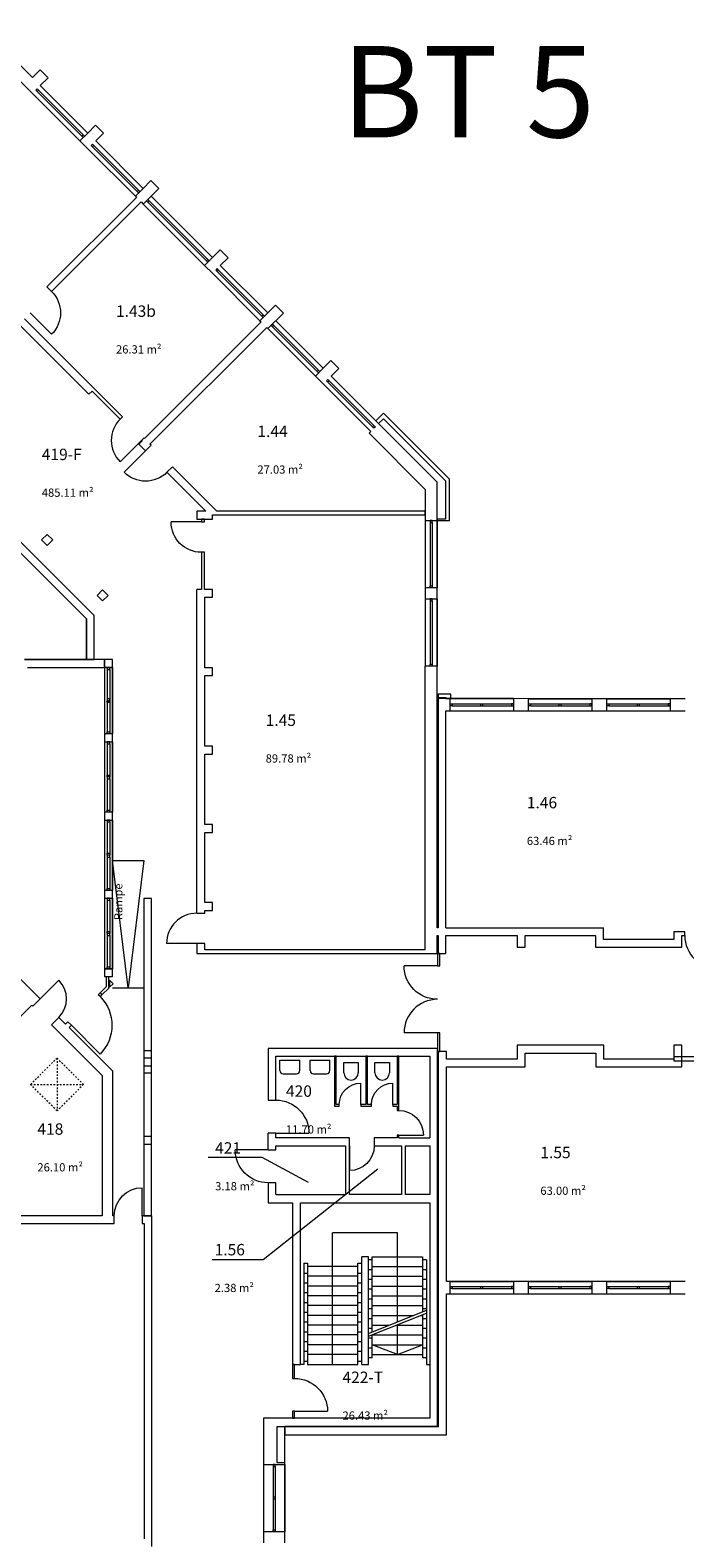
# Model space of a CAD drawing. Units: millimetres. Extents: x -42 to 920661, y -489488 to 496623.
# Drawn here: x 609712 to 629772, y 39056 to 85278 of the extents above; entities that cross this region are included whole.
import ezdxf

# ---------------------------------------------------------------- set-up
doc = ezdxf.new("R2010")
doc.units = ezdxf.units.MM
doc.linetypes.add('47', pattern=[1, 0.5, -0.5])
for name, color, linetype, lineweight in [('A_Raum-Txt-Nummer', 244, 'Continuous', 0), ('A_Raum-Txt-Werte', 244, 'Continuous', 0), ('Gold Grundriss 1.OG', 7, 'Continuous', 0), ('Gold Grundriss 1.OG @ 0.15', 7, 'Continuous', 0), ('Gold Grundriss 1.OG @ 175', 7, 'Continuous', 0)]:
    doc.layers.add(name, color=color, linetype=linetype, lineweight=lineweight)
doc.layers.add('Gold Raumstempel', color=250, linetype='Continuous')
doc.styles.add('ARIAL', font='arial.ttf')
doc.styles.add('Isocpeur', font='isocpeur.ttf')
doc.styles.add('Schedule-Header', font='arial.ttf')

# ---------------------------------------------------------------- blocks, each defined once
blk = doc.blocks.new('RST_DIN_100')
at = {"layer": 'Gold Raumstempel', "color": 0}
for tag, p, height, style in [('RAUM:NUMMER', (0, 0), 1, 'ARIAL'), ('RAUM:NAME', (0, -1.61), 1, 'ARIAL'), ('RAUM:NFL', (0, -3.21), 0.72, 'Isocpeur'), ('RAUMSTIL:RAUMNUTZUNGSCODE', (0, -4.58), 0.72, 'Isocpeur'), ('RAUM:BESCHREIBUNG', (0, -5.95), 0.72, 'Isocpeur')]:
    blk.add_attdef(tag, p, '', height=height, dxfattribs=dict(at, style=style))
blk = doc.blocks.new('*U819')
at = {"layer": 'Gold Grundriss 1.OG @ 0.15'}
ref = blk.add_blockref('RST_DIN_100', (612341, 76489), dxfattribs=dict(at, xscale=0.3, yscale=0.3, zscale=0.3))
ref.add_attrib('RAUM:NUMMER', '1.43b', (612341, 76489), dxfattribs={"layer": 'A_Raum-Txt-Nummer', "height": 0.3, "style": 'ARIAL'})
ref.add_attrib('RAUM:NFL', '26.31 m²', (612341, 75525), dxfattribs={"layer": 'A_Raum-Txt-Werte', "height": 0.216, "style": 'Isocpeur'})
at = {"layer": 'Gold Grundriss 1.OG @ 175'}
ref = blk.add_blockref('RST_DIN_100', (612341, 76489), dxfattribs=dict(at, xscale=350, yscale=350, zscale=350))
ref.add_attrib('RAUM:NUMMER', '1.43b', (612341, 76489), dxfattribs={"layer": 'A_Raum-Txt-Nummer', "height": 350, "style": 'ARIAL'})
ref.add_attrib('RAUM:NFL', '26.31 m²', (612341, 75365), dxfattribs={"layer": 'A_Raum-Txt-Werte', "height": 252, "style": 'Isocpeur'})
blk = doc.blocks.new('*U825')
at = {"layer": 'Gold Grundriss 1.OG @ 0.15'}
ref = blk.add_blockref('RST_DIN_100', (616674, 72805), dxfattribs=dict(at, xscale=0.3, yscale=0.3, zscale=0.3))
ref.add_attrib('RAUM:NUMMER', '1.44', (616674, 72805), dxfattribs={"layer": 'A_Raum-Txt-Nummer', "height": 0.3, "style": 'ARIAL'})
ref.add_attrib('RAUM:NFL', '27.03 m²', (616674, 71841), dxfattribs={"layer": 'A_Raum-Txt-Werte', "height": 0.216, "style": 'Isocpeur'})
at = {"layer": 'Gold Grundriss 1.OG @ 175'}
ref = blk.add_blockref('RST_DIN_100', (616674, 72805), dxfattribs=dict(at, xscale=350, yscale=350, zscale=350))
ref.add_attrib('RAUM:NUMMER', '1.44', (616674, 72805), dxfattribs={"layer": 'A_Raum-Txt-Nummer', "height": 350, "style": 'ARIAL'})
ref.add_attrib('RAUM:NFL', '27.03 m²', (616674, 71681), dxfattribs={"layer": 'A_Raum-Txt-Werte', "height": 252, "style": 'Isocpeur'})
blk = doc.blocks.new('*U826')
at = {"layer": 'Gold Grundriss 1.OG @ 0.15'}
ref = blk.add_blockref('RST_DIN_100', (616928, 63948), dxfattribs=dict(at, xscale=0.3, yscale=0.3, zscale=0.3))
ref.add_attrib('RAUM:NUMMER', '1.45', (616928, 63948), dxfattribs={"layer": 'A_Raum-Txt-Nummer', "height": 0.3, "style": 'ARIAL'})
ref.add_attrib('RAUM:NFL', '89.78 m²', (616928, 62984), dxfattribs={"layer": 'A_Raum-Txt-Werte', "height": 0.216, "style": 'Isocpeur'})
at = {"layer": 'Gold Grundriss 1.OG @ 175'}
ref = blk.add_blockref('RST_DIN_100', (616928, 63948), dxfattribs=dict(at, xscale=350, yscale=350, zscale=350))
ref.add_attrib('RAUM:NUMMER', '1.45', (616928, 63948), dxfattribs={"layer": 'A_Raum-Txt-Nummer', "height": 350, "style": 'ARIAL'})
ref.add_attrib('RAUM:NFL', '89.78 m²', (616928, 62824), dxfattribs={"layer": 'A_Raum-Txt-Werte', "height": 252, "style": 'Isocpeur'})
blk = doc.blocks.new('*U827')
at = {"layer": 'Gold Grundriss 1.OG @ 0.15'}
ref = blk.add_blockref('RST_DIN_100', (609933, 51415), dxfattribs=dict(at, xscale=0.3, yscale=0.3, zscale=0.3))
ref.add_attrib('RAUM:NUMMER', '418', (609933, 51415), dxfattribs={"layer": 'A_Raum-Txt-Nummer', "height": 0.3, "style": 'ARIAL'})
ref.add_attrib('RAUM:NFL', '26.10 m²', (609933, 50451), dxfattribs={"layer": 'A_Raum-Txt-Werte', "height": 0.216, "style": 'Isocpeur'})
at = {"layer": 'Gold Grundriss 1.OG @ 175'}
ref = blk.add_blockref('RST_DIN_100', (609933, 51415), dxfattribs=dict(at, xscale=350, yscale=350, zscale=350))
ref.add_attrib('RAUM:NUMMER', '418', (609933, 51415), dxfattribs={"layer": 'A_Raum-Txt-Nummer', "height": 350, "style": 'ARIAL'})
ref.add_attrib('RAUM:NFL', '26.10 m²', (609933, 50290), dxfattribs={"layer": 'A_Raum-Txt-Werte', "height": 252, "style": 'Isocpeur'})
blk = doc.blocks.new('*U828')
at = {"layer": 'Gold Grundriss 1.OG @ 0.15'}
ref = blk.add_blockref('RST_DIN_100', (617550, 52577), dxfattribs=dict(at, xscale=0.3, yscale=0.3, zscale=0.3))
ref.add_attrib('RAUM:NUMMER', '420', (617550, 52577), dxfattribs={"layer": 'A_Raum-Txt-Nummer', "height": 0.3, "style": 'ARIAL'})
ref.add_attrib('RAUM:NFL', '11.70 m²', (617550, 51613), dxfattribs={"layer": 'A_Raum-Txt-Werte', "height": 0.216, "style": 'Isocpeur'})
at = {"layer": 'Gold Grundriss 1.OG @ 175'}
ref = blk.add_blockref('RST_DIN_100', (617550, 52577), dxfattribs=dict(at, xscale=350, yscale=350, zscale=350))
ref.add_attrib('RAUM:NUMMER', '420', (617550, 52577), dxfattribs={"layer": 'A_Raum-Txt-Nummer', "height": 350, "style": 'ARIAL'})
ref.add_attrib('RAUM:NFL', '11.70 m²', (617550, 51452), dxfattribs={"layer": 'A_Raum-Txt-Werte', "height": 252, "style": 'Isocpeur'})
blk = doc.blocks.new('*U829')
at = {"layer": 'Gold Grundriss 1.OG @ 0.15'}
ref = blk.add_blockref('RST_DIN_100', (615364, 47716), dxfattribs=dict(at, xscale=0.3, yscale=0.3, zscale=0.3))
ref.add_attrib('RAUM:NUMMER', '1.56', (615364, 47716), dxfattribs={"layer": 'A_Raum-Txt-Nummer', "height": 0.3, "style": 'ARIAL'})
ref.add_attrib('RAUM:NFL', '2.38 m²', (615364, 46753), dxfattribs={"layer": 'A_Raum-Txt-Werte', "height": 0.216, "style": 'Isocpeur'})
at = {"layer": 'Gold Grundriss 1.OG @ 175'}
ref = blk.add_blockref('RST_DIN_100', (615364, 47716), dxfattribs=dict(at, xscale=350, yscale=350, zscale=350))
ref.add_attrib('RAUM:NUMMER', '1.56', (615364, 47716), dxfattribs={"layer": 'A_Raum-Txt-Nummer', "height": 350, "style": 'ARIAL'})
ref.add_attrib('RAUM:NFL', '2.38 m²', (615364, 46592), dxfattribs={"layer": 'A_Raum-Txt-Werte', "height": 252, "style": 'Isocpeur'})
blk = doc.blocks.new('*U830')
at = {"layer": 'Gold Grundriss 1.OG @ 0.15'}
ref = blk.add_blockref('RST_DIN_100', (615380, 50834), dxfattribs=dict(at, xscale=0.3, yscale=0.3, zscale=0.3))
ref.add_attrib('RAUM:NUMMER', '421', (615380, 50834), dxfattribs={"layer": 'A_Raum-Txt-Nummer', "height": 0.3, "style": 'ARIAL'})
ref.add_attrib('RAUM:NFL', '3.18 m²', (615380, 49870), dxfattribs={"layer": 'A_Raum-Txt-Werte', "height": 0.216, "style": 'Isocpeur'})
at = {"layer": 'Gold Grundriss 1.OG @ 175'}
ref = blk.add_blockref('RST_DIN_100', (615380, 50834), dxfattribs=dict(at, xscale=350, yscale=350, zscale=350))
ref.add_attrib('RAUM:NUMMER', '421', (615380, 50834), dxfattribs={"layer": 'A_Raum-Txt-Nummer', "height": 350, "style": 'ARIAL'})
ref.add_attrib('RAUM:NFL', '3.18 m²', (615380, 49710), dxfattribs={"layer": 'A_Raum-Txt-Werte', "height": 252, "style": 'Isocpeur'})
blk = doc.blocks.new('*U831')
at = {"layer": 'Gold Grundriss 1.OG @ 0.15'}
ref = blk.add_blockref('RST_DIN_100', (619282, 43803), dxfattribs=dict(at, xscale=0.3, yscale=0.3, zscale=0.3))
ref.add_attrib('RAUM:NUMMER', '422-T', (619282, 43803), dxfattribs={"layer": 'A_Raum-Txt-Nummer', "height": 0.3, "style": 'ARIAL'})
ref.add_attrib('RAUM:NFL', '26.43 m²', (619282, 42839), dxfattribs={"layer": 'A_Raum-Txt-Werte', "height": 0.216, "style": 'Isocpeur'})
at = {"layer": 'Gold Grundriss 1.OG @ 175'}
ref = blk.add_blockref('RST_DIN_100', (619282, 43803), dxfattribs=dict(at, xscale=350, yscale=350, zscale=350))
ref.add_attrib('RAUM:NUMMER', '422-T', (619282, 43803), dxfattribs={"layer": 'A_Raum-Txt-Nummer', "height": 350, "style": 'ARIAL'})
ref.add_attrib('RAUM:NFL', '26.43 m²', (619282, 42679), dxfattribs={"layer": 'A_Raum-Txt-Werte', "height": 252, "style": 'Isocpeur'})
blk = doc.blocks.new('*U851')
at = {"layer": 'Gold Grundriss 1.OG @ 0.15'}
ref = blk.add_blockref('RST_DIN_100', (610068, 72097), dxfattribs=dict(at, xscale=0.3, yscale=0.3, zscale=0.3))
ref.add_attrib('RAUM:NUMMER', '419-F', (610068, 72097), dxfattribs={"layer": 'A_Raum-Txt-Nummer', "height": 0.3, "style": 'ARIAL'})
ref.add_attrib('RAUM:NFL', '485.11 m²', (610068, 71133), dxfattribs={"layer": 'A_Raum-Txt-Werte', "height": 0.216, "style": 'Isocpeur'})
at = {"layer": 'Gold Grundriss 1.OG @ 175'}
ref = blk.add_blockref('RST_DIN_100', (610068, 72097), dxfattribs=dict(at, xscale=350, yscale=350, zscale=350))
ref.add_attrib('RAUM:NUMMER', '419-F', (610068, 72097), dxfattribs={"layer": 'A_Raum-Txt-Nummer', "height": 350, "style": 'ARIAL'})
ref.add_attrib('RAUM:NFL', '485.11 m²', (610068, 70973), dxfattribs={"layer": 'A_Raum-Txt-Werte', "height": 252, "style": 'Isocpeur'})
blk = doc.blocks.new('*U864')
at = {"layer": 'Gold Grundriss 1.OG @ 0.15'}
ref = blk.add_blockref('RST_DIN_100', (624931, 61421), dxfattribs=dict(at, xscale=0.3, yscale=0.3, zscale=0.3))
ref.add_attrib('RAUM:NUMMER', '1.46', (624931, 61421), dxfattribs={"layer": 'A_Raum-Txt-Nummer', "height": 0.3, "style": 'ARIAL'})
ref.add_attrib('RAUM:NFL', '63.46 m²', (624931, 60458), dxfattribs={"layer": 'A_Raum-Txt-Werte', "height": 0.216, "style": 'Isocpeur'})
at = {"layer": 'Gold Grundriss 1.OG @ 175'}
ref = blk.add_blockref('RST_DIN_100', (624931, 61421), dxfattribs=dict(at, xscale=350, yscale=350, zscale=350))
ref.add_attrib('RAUM:NUMMER', '1.46', (624931, 61421), dxfattribs={"layer": 'A_Raum-Txt-Nummer', "height": 350, "style": 'ARIAL'})
ref.add_attrib('RAUM:NFL', '63.46 m²', (624931, 60297), dxfattribs={"layer": 'A_Raum-Txt-Werte', "height": 252, "style": 'Isocpeur'})
blk = doc.blocks.new('*U873')
at = {"layer": 'Gold Grundriss 1.OG @ 0.15'}
ref = blk.add_blockref('RST_DIN_100', (625345, 50695), dxfattribs=dict(at, xscale=0.3, yscale=0.3, zscale=0.3))
ref.add_attrib('RAUM:NUMMER', '1.55', (625345, 50695), dxfattribs={"layer": 'A_Raum-Txt-Nummer', "height": 0.3, "style": 'ARIAL'})
ref.add_attrib('RAUM:NFL', '63.00 m²', (625345, 49731), dxfattribs={"layer": 'A_Raum-Txt-Werte', "height": 0.216, "style": 'Isocpeur'})
at = {"layer": 'Gold Grundriss 1.OG @ 175'}
ref = blk.add_blockref('RST_DIN_100', (625345, 50695), dxfattribs=dict(at, xscale=350, yscale=350, zscale=350))
ref.add_attrib('RAUM:NUMMER', '1.55', (625345, 50695), dxfattribs={"layer": 'A_Raum-Txt-Nummer', "height": 350, "style": 'ARIAL'})
ref.add_attrib('RAUM:NFL', '63.00 m²', (625345, 49571), dxfattribs={"layer": 'A_Raum-Txt-Werte', "height": 252, "style": 'Isocpeur'})

msp = doc.modelspace()

# ---------------------------------------------------------------- linework, layer by layer
at = {"layer": 'Gold Grundriss 1.OG'}
for p, q in [((608326, 85278), (609782, 83822)), ((609782, 83822), (608414, 85190)), ((608174, 84949), (609782, 83341)), ((610019, 84059), (609782, 83822)), ((610259, 83819), (610019, 84059)), ((610022, 83582), (610259, 83819)), ((609782, 83341), (611238, 81885)), ((609782, 83341), (611238, 81885)), ((609923, 83398), (611295, 82026)), ((609966, 83440), (611337, 82069)), ((611479, 82125), (610022, 83582)), ((610022, 83582), (611479, 82125)), ((611716, 82362), (611479, 82125)), ((611956, 82122), (611716, 82362)), ((611479, 82125), (611238, 81885)), ((611238, 81885), (611479, 81644)), ((611719, 81885), (611956, 82122)), ((613176, 80428), (611719, 81885)), ((611719, 81885), (613176, 80428)), ((611479, 81644), (612935, 80188)), ((611479, 81644), (612935, 80188)), ((611620, 81701), (612992, 80329)), ((611663, 81743), (613034, 80371)), ((613176, 80428), (612935, 80188)), ((613413, 80665), (613176, 80428)), ((613653, 80424), (613413, 80665)), ((612971, 80152), (610227, 77409)), ((610369, 77267), (613112, 80011)), ((612935, 80188), (612971, 80152)), ((613112, 80011), (613176, 79947)), ((613176, 79947), (613653, 80424)), ((613317, 80004), (615113, 78208)), ((613360, 80046), (615156, 78250)), ((615297, 78307), (613416, 80188)), ((613416, 80188), (615297, 78307)), ((613176, 79947), (615057, 78066)), ((613176, 79947), (615057, 78066)), ((615297, 78307), (615057, 78066)), ((615534, 78544), (615297, 78307)), ((615775, 78303), (615534, 78544)), ((615538, 78066), (615775, 78303)), ((611514, 74114), (607526, 78102)), ((615057, 78066), (615297, 77826)), ((615297, 77826), (616754, 76369)), ((615297, 77826), (616754, 76369)), ((615439, 77882), (616810, 76511)), ((615481, 77925), (616853, 76553)), ((616994, 76610), (615538, 78066)), ((615538, 78066), (616994, 76610)), ((610227, 77409), (610369, 77267)), ((611675, 67328), (602166, 76837)), ((617231, 76847), (616994, 76610)), ((617472, 76606), (617231, 76847)), ((602067, 76597), (611435, 67229)), ((611435, 67229), (602067, 76597)), ((611684, 74283), (609534, 76433)), ((616789, 76334), (613211, 72756)), ((616994, 76610), (616754, 76369)), ((616754, 76369), (616789, 76334)), ((616994, 76129), (617472, 76606)), ((618691, 74913), (617235, 76369)), ((617235, 76369), (618691, 74913)), ((613381, 72586), (616959, 76164)), ((616959, 76164), (616994, 76129)), ((616994, 76129), (618451, 74672)), ((616994, 76129), (618451, 74672)), ((617136, 76185), (618507, 74814)), ((617178, 76228), (618550, 74856)), ((618691, 74913), (618451, 74672)), ((618928, 75149), (618691, 74913)), ((619169, 74909), (618928, 75149)), ((618932, 74672), (619169, 74909)), ((618451, 74672), (618691, 74432)), ((620148, 72975), (618691, 74432)), ((618691, 74432), (620148, 72975)), ((618833, 74488), (620205, 73117)), ((618875, 74531), (620247, 73159)), ((620300, 73304), (618932, 74672)), ((618932, 74672), (620388, 73216)), ((611514, 74114), (611613, 74213)), ((611613, 74213), (612469, 73356)), ((612540, 73427), (611684, 74283)), ((620537, 73541), (620300, 73304)), ((622565, 71512), (620537, 73541)), ((612469, 73356), (612540, 73427)), ((620300, 73304), (620388, 73216)), ((620388, 73216), (620537, 73364)), ((622184, 71419), (620388, 73216)), ((620537, 73364), (622440, 71460)), ((613141, 72685), (613042, 72586)), ((613042, 72586), (613247, 72381)), ((613197, 72770), (613126, 72700)), ((613126, 72700), (613141, 72685)), ((613211, 72756), (613197, 72770)), ((613416, 72551), (613381, 72586)), ((620148, 72975), (620095, 72922)), ((620095, 72922), (621818, 71199)), ((613247, 72381), (613416, 72551)), ((614073, 71894), (613904, 71724)), ((613904, 71724), (615097, 70531)), ((615436, 70531), (614073, 71894)), ((621818, 71199), (621818, 70241)), ((622184, 70291), (622184, 71419)), ((622440, 71460), (622440, 70291)), ((622565, 70241), (622565, 71512)), ((614821, 70531), (614821, 70291)), ((615097, 70531), (614821, 70531)), ((614821, 70291), (615296, 70291)), ((615058, 70291), (614958, 70291)), ((614958, 70291), (614958, 70200)), ((615058, 70200), (615058, 70291)), ((615296, 70416), (621815, 70416)), ((615296, 70291), (615296, 70416)), ((621815, 70531), (615436, 70531)), ((621815, 70416), (621815, 70531)), ((622184, 70241), (622184, 70291)), ((622184, 70291), (622184, 70241)), ((622440, 70291), (622184, 70291)), ((610234, 69817), (610064, 69648)), ((610404, 69648), (610234, 69817)), ((614958, 70200), (615058, 70200)), ((621818, 70241), (621817, 68181)), ((621818, 70241), (621817, 68181)), ((621818, 70241), (621818, 70241)), ((621818, 70241), (622184, 70241)), ((621971, 70181), (621971, 68241)), ((622031, 70181), (622031, 68241)), ((622184, 70241), (622184, 70241)), ((622184, 68181), (622184, 70241)), ((622184, 70241), (622565, 70241)), ((622184, 70241), (622184, 68181)), ((610064, 69648), (610234, 69478)), ((610234, 69478), (610404, 69648)), ((615058, 69271), (614958, 69271)), ((614958, 69271), (614958, 68131)), ((615058, 68131), (615058, 69271)), ((611931, 68120), (611761, 67951)), ((611761, 67951), (611931, 67781)), ((612101, 67951), (611931, 68120)), ((611931, 67781), (612101, 67951)), ((614958, 68131), (614821, 68131)), ((614821, 58205), (614821, 68131)), ((615296, 68131), (615058, 68131)), ((615296, 67891), (615296, 68131)), ((622184, 68181), (621817, 68181)), ((621817, 68181), (621817, 67841)), ((622184, 67841), (622184, 68181)), ((615061, 67891), (615296, 67891)), ((615061, 65731), (615061, 67891)), ((621817, 67841), (622184, 67841)), ((621817, 67841), (621817, 65781)), ((621817, 67841), (621817, 65781)), ((621970, 67781), (621970, 65841)), ((622030, 67781), (622030, 65841)), ((622183, 65781), (622184, 67841)), ((622184, 67841), (622183, 65781)), ((611435, 67229), (611435, 65982)), ((611435, 65981), (611435, 67229)), ((611675, 65982), (611675, 67328)), ((611993, 65981), (609535, 65981)), ((609535, 65981), (611435, 65981)), ((609634, 65741), (611993, 65741)), ((611435, 65982), (611675, 65982)), ((612233, 65981), (611993, 65981)), ((611993, 65981), (611993, 65741)), ((611993, 65741), (611993, 65981)), ((611993, 65741), (611993, 63703)), ((612233, 65741), (611993, 65741)), ((611993, 65741), (612233, 65741)), ((611993, 65741), (611993, 64661)), ((612073, 65681), (612073, 64721)), ((612153, 65681), (612153, 64721)), ((612233, 65741), (612233, 65981)), ((612233, 63703), (612233, 65741)), ((612233, 65741), (612233, 64661)), ((615296, 65731), (615061, 65731)), ((615296, 65491), (615296, 65731)), ((621815, 57081), (621817, 65781)), ((622183, 65781), (621817, 65781)), ((622182, 57760), (622183, 65781)), ((615061, 63322), (615061, 65491)), ((615061, 65491), (615296, 65491)), ((611993, 64783), (611993, 63703)), ((612073, 64723), (612073, 63763)), ((612153, 64723), (612153, 63763)), ((612233, 64783), (612233, 63703)), ((622211, 64921), (622211, 64821)), ((622601, 64921), (622211, 64921)), ((622211, 64821), (622451, 64821)), ((622451, 64784), (622211, 64784)), ((622211, 64784), (622211, 57760)), ((622451, 64821), (622451, 64784)), ((622585, 64784), (622451, 64784)), ((622451, 64784), (622601, 64784)), ((622585, 64784), (622585, 64784)), ((622585, 64409), (622585, 64784)), ((622585, 64784), (624525, 64784)), ((622601, 64784), (622601, 64921)), ((624525, 64784), (622601, 64784)), ((624525, 64784), (624525, 64409)), ((624985, 64783), (624525, 64784)), ((624985, 64408), (624985, 64783)), ((626925, 64783), (624985, 64783)), ((624985, 64783), (626925, 64783)), ((626925, 64783), (626925, 64408)), ((627385, 64783), (626925, 64783)), ((627385, 64408), (627385, 64783)), ((629325, 64783), (627385, 64783)), ((627385, 64783), (629325, 64783)), ((629325, 64783), (629325, 64408)), ((629785, 64783), (629325, 64783)), ((622451, 64409), (622585, 64409)), ((622451, 57760), (622451, 64409)), ((622585, 64409), (624525, 64409)), ((622585, 64409), (624525, 64409)), ((622645, 64626), (624465, 64626)), ((622645, 64566), (624465, 64566)), ((623525, 64566), (623525, 64626)), ((623585, 64566), (623585, 64626)), ((624525, 64409), (624985, 64408)), ((624985, 64408), (626925, 64408)), ((624985, 64408), (626925, 64408)), ((625045, 64626), (626865, 64626)), ((625045, 64566), (626865, 64566)), ((625925, 64566), (625925, 64626)), ((625985, 64566), (625985, 64626)), ((626925, 64408), (627385, 64408)), ((627385, 64408), (629325, 64408)), ((627385, 64408), (629325, 64408)), ((627445, 64626), (629265, 64625)), ((627445, 64566), (629265, 64565)), ((628325, 64566), (628325, 64626)), ((628385, 64566), (628385, 64626)), ((629325, 64408), (629785, 64408)), ((612233, 63703), (611993, 63703)), ((611993, 63703), (611993, 63463)), ((612233, 63703), (611993, 63703)), ((611993, 63703), (611993, 63463)), ((611993, 63463), (612233, 63463)), ((611993, 63463), (611994, 61303)), ((611993, 63463), (612233, 63463)), ((611993, 63463), (611993, 62383)), ((612073, 63403), (612073, 62443)), ((612153, 63403), (612153, 62443)), ((612233, 63463), (612233, 63703)), ((612233, 63463), (612233, 63703)), ((612234, 61303), (612233, 63463)), ((612233, 63463), (612233, 62383)), ((615296, 63322), (615061, 63322)), ((615061, 60922), (615061, 63082)), ((615061, 63082), (615296, 63082)), ((615296, 63082), (615296, 63322)), ((611993, 62383), (611994, 61303)), ((612073, 62323), (612074, 61363)), ((612153, 62323), (612154, 61363)), ((612233, 62383), (612234, 61303)), ((612233, 61303), (611993, 61303)), ((611993, 61303), (611993, 61063)), ((611993, 61063), (612233, 61063)), ((612234, 61303), (611994, 61303)), ((611994, 61303), (611994, 61063)), ((611994, 61063), (612234, 61063)), ((611994, 61063), (611994, 58903)), ((611994, 61063), (611994, 59983)), ((612233, 61063), (612233, 61303)), ((612234, 61063), (612234, 61303)), ((612234, 58903), (612234, 61063)), ((612234, 61063), (612234, 59983)), ((612074, 61003), (612074, 60043)), ((612154, 61003), (612154, 60043)), ((615296, 60922), (615061, 60922)), ((615061, 58531), (615061, 60682)), ((615061, 60682), (615296, 60682)), ((615296, 60682), (615296, 60922)), ((611994, 59983), (611994, 58903)), ((612074, 59923), (612074, 58963)), ((612154, 59923), (612154, 58963)), ((612233, 59817), (613192, 59817)), ((612234, 59983), (612234, 58903)), ((612713, 55922), (612234, 59817)), ((613192, 59817), (612713, 55922)), ((612233, 58903), (611993, 58903)), ((611993, 58903), (611993, 58663)), ((612234, 58903), (611994, 58903)), ((611994, 58903), (611994, 58663)), ((612233, 58663), (612233, 58903)), ((612234, 58663), (612234, 58903)), ((609817, 55785), (607195, 58407)), ((611993, 58663), (612233, 58663)), ((611994, 58663), (612234, 58663)), ((611994, 58663), (611994, 56503)), ((611994, 58663), (611994, 57583)), ((612074, 58603), (612074, 57643)), ((612154, 58603), (612154, 57643)), ((612234, 56503), (612234, 58663)), ((612234, 58663), (612234, 57583)), ((613432, 58652), (613192, 58652)), ((613192, 58652), (613193, 48931)), ((613433, 48931), (613432, 58652)), ((615296, 58531), (615061, 58531)), ((615061, 58205), (615061, 58291)), ((615061, 58291), (615296, 58291)), ((615296, 58291), (615296, 58531)), ((614821, 58205), (615061, 58205)), ((611994, 57583), (611994, 56503)), ((612074, 57523), (612074, 56563)), ((612154, 57523), (612154, 56563)), ((612234, 57583), (612234, 56503)), ((622181, 56966), (622182, 57520)), ((622211, 57760), (622182, 57760)), ((622182, 57520), (622211, 57520)), ((622211, 57520), (622211, 56966)), ((622451, 57760), (627275, 57760)), ((622451, 57520), (624635, 57520)), ((622451, 56966), (622451, 57520)), ((624635, 57520), (624635, 57160)), ((624875, 57160), (624875, 57520)), ((624875, 57520), (627035, 57520)), ((627035, 57520), (627035, 57160)), ((627275, 57400), (627275, 57760)), ((629435, 57400), (627275, 57400)), ((629769, 57635), (629435, 57635)), ((629435, 57635), (629435, 57400)), ((629675, 57520), (629769, 57520)), ((629675, 57160), (629675, 57520)), ((629769, 57520), (629769, 57635)), ((615061, 57276), (614821, 57276)), ((614821, 57276), (614821, 56966)), ((614821, 56966), (622181, 56966)), ((615061, 57081), (615061, 57276)), ((621815, 57081), (615061, 57081)), ((622264, 56966), (622194, 56966)), ((622194, 56966), (622194, 56593)), ((622211, 56966), (622451, 56966)), ((622264, 56593), (622264, 56966)), ((624635, 57160), (624875, 57160)), ((627035, 57160), (629675, 57160)), ((611994, 56503), (612234, 56503)), ((612234, 56503), (611994, 56503)), ((611994, 56503), (611994, 56263)), ((612234, 56263), (612234, 56503)), ((622194, 56593), (622264, 56593)), ((612039, 55946), (611920, 55827)), ((611994, 56263), (612234, 56263)), ((612039, 56263), (612039, 55946)), ((612119, 55913), (612119, 56263)), ((612250, 56044), (612144, 56150)), ((612144, 56150), (612144, 55938)), ((612144, 55938), (612250, 56044)), ((609796, 55354), (610022, 55580)), ((610022, 55580), (609817, 55785)), ((611798, 55705), (611855, 55762)), ((611855, 55649), (611798, 55705)), ((611920, 55827), (611855, 55762)), ((611855, 55762), (611911, 55705)), ((611855, 55762), (611911, 55705)), ((611911, 55705), (611855, 55649)), ((611911, 55705), (612119, 55913)), ((612234, 55922), (613192, 55922)), ((606292, 51921), (609761, 55389)), ((609761, 55389), (609796, 55354)), ((610591, 55012), (610364, 54785)), ((610798, 54804), (610591, 55012)), ((611921, 53229), (610364, 54785)), ((610869, 54875), (610798, 54804)), ((610975, 54769), (610869, 54875)), ((610904, 54698), (610975, 54769)), ((612241, 53362), (610904, 54698)), ((622264, 54539), (622194, 54539)), ((622194, 54539), (622194, 53966)), ((622264, 53966), (622264, 54539)), ((624635, 54160), (624635, 53736)), ((627286, 54160), (624635, 54160)), ((627286, 53736), (627286, 54160)), ((629675, 54160), (629435, 54160)), ((629435, 54160), (629435, 53736)), ((629675, 53496), (629675, 54160)), ((613432, 53987), (613192, 53987)), ((613432, 53762), (613192, 53762)), ((613192, 53762), (613192, 53522)), ((613432, 53987), (613432, 53987)), ((613432, 53522), (613432, 53762)), ((617004, 54060), (617004, 52476)), ((622194, 54060), (617004, 54060)), ((617244, 52476), (617244, 53820)), ((617244, 53820), (621954, 53820)), ((617366, 53699), (617971, 53699)), ((617366, 53384), (617366, 53699)), ((617971, 53384), (617971, 53699)), ((618291, 53384), (618291, 53699)), ((618291, 53699), (618896, 53699)), ((618896, 53384), (618896, 53699)), ((619084, 53820), (619034, 53820)), ((619034, 53820), (619034, 52290)), ((619084, 52340), (619084, 53820)), ((619321, 53314), (619321, 53624)), ((619321, 53624), (619766, 53624)), ((619766, 53624), (619766, 53314)), ((620044, 53820), (619994, 53820)), ((619994, 53820), (619994, 52340)), ((620044, 52340), (620044, 53820)), ((620276, 53314), (620276, 53624)), ((620276, 53624), (620721, 53624)), ((620721, 53624), (620721, 53314)), ((621004, 53820), (620954, 53820)), ((620954, 53820), (620954, 52340)), ((621004, 52340), (621004, 53820)), ((621954, 53820), (621954, 51315)), ((622194, 42485), (622194, 54060)), ((622194, 53966), (622264, 53966)), ((622464, 53966), (622224, 53966)), ((622224, 42455), (622224, 53966)), ((622464, 53736), (622464, 53966)), ((624635, 53736), (622464, 53736)), ((624875, 53496), (624875, 53920)), ((624875, 53920), (627046, 53920)), ((627046, 53920), (627046, 53496)), ((629435, 53736), (627286, 53736)), ((630724, 53800), (629435, 53800)), ((629435, 53800), (629435, 53685)), ((629435, 53685), (630724, 53685)), ((611921, 53229), (611921, 48931)), ((612241, 48931), (612241, 53362)), ((613192, 53522), (613432, 53522)), ((613432, 53297), (613192, 53297)), ((613432, 53297), (613432, 53297)), ((617466, 53284), (617871, 53284)), ((618391, 53284), (618796, 53284)), ((622464, 46915), (622464, 53496)), ((622464, 53496), (624875, 53496)), ((627046, 53496), (629675, 53496)), ((617004, 52476), (617244, 52476)), ((619034, 52290), (619184, 52290)), ((619184, 52340), (619084, 52340)), ((619184, 52290), (619184, 52340)), ((619994, 52340), (619839, 52340)), ((619839, 52340), (619839, 52290)), ((619839, 52290), (620169, 52290)), ((620169, 52340), (620044, 52340)), ((620169, 52290), (620169, 52340)), ((620954, 52340), (620824, 52340)), ((620824, 52340), (620824, 52290)), ((620824, 52290), (620954, 52290)), ((620954, 52290), (620954, 52161)), ((621004, 52290), (621004, 52340)), ((621004, 52340), (621004, 52340)), ((621004, 52290), (621004, 52290)), ((621004, 52161), (621004, 52290)), ((620954, 52161), (621004, 52161)), ((613432, 51362), (613192, 51362)), ((613192, 51362), (613192, 51122)), ((613432, 51122), (613432, 51362)), ((617004, 50950), (617004, 51466)), ((617244, 51466), (617004, 51466)), ((617244, 51315), (617244, 51466)), ((619494, 51315), (617244, 51315)), ((619494, 49587), (619494, 51315)), ((620254, 51315), (620254, 51075)), ((620954, 51315), (620254, 51315)), ((621004, 51401), (620954, 51401)), ((620954, 51401), (620954, 51315)), ((621004, 51315), (621004, 51401)), ((621004, 51315), (621954, 51315)), ((613192, 51122), (613432, 51122)), ((617004, 50950), (617244, 50950)), ((617244, 50950), (617244, 51075)), ((617244, 51075), (619379, 51075)), ((619379, 51075), (619379, 49587)), ((620254, 51075), (621094, 51075)), ((621094, 51075), (621094, 49587)), ((621209, 51075), (621954, 51075)), ((621209, 49587), (621209, 51075)), ((621954, 51075), (621954, 49587)), ((615170, 50724), (616812, 50724)), ((616812, 50724), (618234, 49964)), ((616849, 47586), (620366, 50366)), ((617244, 49940), (617004, 49940)), ((617004, 49940), (617004, 49325)), ((617244, 49587), (617244, 49940)), ((617244, 49587), (619379, 49587)), ((621094, 49587), (619494, 49587)), ((621954, 49587), (621209, 49587)), ((617004, 49325), (617754, 49325)), ((617754, 49325), (617754, 44375)), ((617994, 49325), (621954, 49325)), ((617994, 44375), (617994, 49325)), ((621954, 49325), (621954, 42725)), ((606840, 48691), (612287, 48691)), ((611921, 48931), (607015, 48931)), ((612287, 48931), (612241, 48931)), ((612287, 48691), (612287, 48931)), ((613440, 48931), (613147, 48931)), ((613147, 48931), (613147, 48691)), ((613147, 48691), (613200, 48691)), ((613193, 48931), (613433, 48931)), ((613200, 48691), (613200, 39031)), ((613440, 38791), (613440, 48931)), ((620964, 48408), (618980, 48408)), ((618980, 44375), (618980, 48408)), ((620964, 45678), (620964, 48408)), ((619874, 44375), (619874, 47675)), ((620074, 47675), (619874, 47675)), ((620074, 44375), (620074, 47675)), ((620194, 47675), (621734, 47675)), ((620194, 45371), (620194, 47675)), ((621734, 47675), (621734, 45985)), ((615290, 47586), (616849, 47586)), ((618094, 47475), (618094, 44375)), ((618094, 47475), (618214, 47475)), ((618094, 47175), (618214, 47175)), ((618214, 47475), (618214, 44375)), ((619754, 47375), (618214, 47375)), ((619754, 44375), (619754, 47475)), ((619754, 47475), (619874, 47475)), ((619754, 47175), (619874, 47175)), ((620194, 47275), (620074, 47275)), ((620194, 47575), (620078, 47575)), ((620194, 47375), (621734, 47375)), ((621854, 47275), (621734, 47275)), ((621854, 47575), (621738, 47575)), ((621854, 47575), (621854, 44375)), ((618094, 46875), (618214, 46875)), ((619754, 47075), (618214, 47075)), ((619754, 46775), (618214, 46775)), ((619754, 46875), (619874, 46875)), ((620194, 46975), (620074, 46975)), ((620194, 47075), (621734, 47075)), ((620194, 46775), (621734, 46775)), ((621854, 46975), (621734, 46975)), ((622585, 46915), (622464, 46915)), ((622585, 46540), (622585, 46915)), ((624525, 46915), (622585, 46915)), ((622585, 46915), (624525, 46915)), ((622645, 46758), (624465, 46758)), ((622645, 46698), (624465, 46698)), ((623525, 46698), (623525, 46758)), ((623585, 46698), (623585, 46758)), ((624985, 46915), (624525, 46915)), ((624525, 46915), (624525, 46540)), ((624985, 46540), (624985, 46915)), ((626925, 46915), (624985, 46915)), ((624985, 46915), (626925, 46915)), ((625045, 46758), (626865, 46758)), ((625045, 46698), (626865, 46698)), ((625925, 46698), (625925, 46758)), ((625985, 46698), (625985, 46758)), ((627385, 46915), (626925, 46915)), ((626925, 46915), (626925, 46540)), ((627385, 46540), (627385, 46915)), ((629325, 46915), (627385, 46915)), ((627385, 46915), (629325, 46915)), ((627445, 46758), (629265, 46758)), ((627445, 46698), (629265, 46698)), ((628325, 46698), (628325, 46758)), ((628385, 46698), (628385, 46758)), ((629785, 46915), (629325, 46915)), ((629325, 46915), (629325, 46540)), ((618094, 46575), (618214, 46575)), ((618094, 46275), (618214, 46275)), ((619754, 46475), (618214, 46475)), ((619754, 46575), (619874, 46575)), ((619754, 46275), (619874, 46275)), ((620194, 46675), (620074, 46675)), ((620194, 46375), (620074, 46375)), ((620194, 46475), (621734, 46475)), ((621854, 46675), (621734, 46675)), ((621854, 46375), (621734, 46375)), ((622464, 42215), (622464, 46540)), ((622464, 46540), (622585, 46540)), ((622585, 46540), (624525, 46540)), ((622585, 46540), (624525, 46540)), ((624525, 46540), (624985, 46540)), ((624985, 46540), (626925, 46540)), ((624985, 46540), (626925, 46540)), ((626925, 46540), (627385, 46540)), ((627385, 46540), (629325, 46540)), ((627385, 46540), (629325, 46540)), ((629325, 46540), (629785, 46540)), ((618094, 45975), (618214, 45975)), ((619754, 46175), (618214, 46175)), ((619754, 45875), (618214, 45875)), ((619754, 45975), (619874, 45975)), ((620194, 46075), (620074, 46075)), ((620074, 45323), (621854, 46033)), ((620074, 45237), (621854, 45947)), ((620194, 45775), (620074, 45775)), ((620194, 46175), (621734, 46175)), ((620194, 45875), (621457, 45875)), ((621673, 45875), (621734, 45875)), ((621854, 46075), (621734, 46075)), ((621734, 45899), (621734, 44575)), ((621854, 45775), (621734, 45775)), ((618094, 45675), (618214, 45675)), ((618094, 45375), (618214, 45375)), ((619754, 45575), (618214, 45575)), ((619754, 45675), (619874, 45675)), ((619754, 45375), (619874, 45375)), ((620194, 45475), (620074, 45475)), ((620194, 45575), (620705, 45575)), ((620921, 45575), (621734, 45575)), ((620964, 44675), (620964, 45592)), ((621854, 45475), (621734, 45475)), ((618094, 45075), (618214, 45075)), ((619754, 45275), (618214, 45275)), ((619754, 44975), (618214, 44975)), ((619754, 45075), (619874, 45075)), ((620194, 45175), (620074, 45175)), ((620194, 44875), (620074, 44875)), ((620194, 44575), (620194, 45285)), ((620194, 45275), (621734, 45275)), ((620194, 44975), (621734, 44975)), ((620964, 44675), (620194, 44975)), ((620964, 44675), (621734, 44975)), ((621854, 45175), (621734, 45175)), ((621854, 44875), (621734, 44875)), ((617754, 44375), (617814, 44375)), ((617814, 44375), (617754, 44375)), ((617754, 44375), (617754, 43945)), ((617814, 44375), (617994, 44375)), ((617814, 43945), (617814, 44375)), ((618094, 44375), (617994, 44375)), ((618094, 44775), (618214, 44775)), ((618094, 44475), (618214, 44475)), ((619754, 44675), (618214, 44675)), ((618214, 44375), (619754, 44375)), ((619754, 44775), (619874, 44775)), ((619754, 44475), (619874, 44475)), ((619874, 44375), (620074, 44375)), ((620194, 44575), (620074, 44575)), ((620194, 44675), (621734, 44675)), ((621854, 44575), (621734, 44575)), ((621854, 44375), (621954, 44375)), ((617754, 43945), (617814, 43945)), ((616860, 42725), (616860, 41301)), ((621954, 42725), (616860, 42725)), ((617814, 42935), (617754, 42935)), ((617754, 42935), (617754, 42725)), ((617754, 42725), (617814, 42725)), ((617814, 42725), (617814, 42935)), ((617514, 42455), (617274, 42455)), ((617274, 42455), (617274, 41370)), ((617510, 41301), (617510, 42485)), ((617510, 42485), (622194, 42485)), ((617511, 42455), (617511, 42215)), ((622224, 42455), (617511, 42455)), ((617511, 42215), (622464, 42215)), ((617514, 41370), (617514, 42455)), ((616860, 41301), (617510, 41301)), ((616860, 41301), (616860, 39241)), ((616860, 41301), (616860, 39241)), ((617155, 41241), (617155, 39301)), ((617215, 41241), (617215, 39301)), ((617274, 41370), (617514, 41370)), ((617510, 39241), (617510, 41301)), ((617510, 41301), (617510, 39241)), ((617215, 40301), (617155, 40301)), ((617215, 40241), (617155, 40241)), ((617510, 39241), (616860, 39241)), ((616860, 39241), (616860, 38901)), ((617510, 38901), (617510, 39241))]:
    msp.add_line(p, q, dxfattribs=at)
at = {"layer": 'Gold Grundriss 1.OG', "linetype": '47', "ltscale": 100}
for p, q in [((609725, 52957), (610534, 53766)), ((610534, 53766), (610535, 52147)), ((610534, 53766), (611344, 52956)), ((609725, 52957), (611344, 52956)), ((610535, 52147), (609725, 52957)), ((611344, 52956), (610535, 52147))]:
    msp.add_line(p, q, dxfattribs=at)
at = {"layer": 'Gold Grundriss 1.OG'}
for points in [[(609966, 83440), (609923, 83483), (609881, 83440), (609923, 83398)], [(611337, 82069), (611380, 82026), (611337, 81984), (611295, 82026)], [(611663, 81743), (611620, 81786), (611578, 81743), (611620, 81701)], [(613034, 80371), (613077, 80329), (613034, 80287), (612992, 80329)], [(613360, 80046), (613317, 80089), (613275, 80046), (613317, 80004)], [(615156, 78250), (615198, 78208), (615156, 78165), (615113, 78208)], [(615481, 77925), (615439, 77967), (615396, 77925), (615439, 77882)], [(616853, 76553), (616895, 76511), (616853, 76468), (616810, 76511)], [(617178, 76228), (617136, 76270), (617093, 76228), (617136, 76185)], [(618550, 74856), (618592, 74814), (618550, 74771), (618507, 74814)], [(618875, 74531), (618833, 74573), (618790, 74531), (618833, 74488)], [(620247, 73159), (620289, 73117), (620247, 73074), (620205, 73117)], [(622031, 70181), (622031, 70241), (621971, 70241), (621971, 70181)], [(622031, 68241), (622031, 68181), (621971, 68181), (621971, 68241)], [(622030, 67781), (622030, 67841), (621970, 67841), (621970, 67781)], [(612153, 65681), (612153, 65741), (612073, 65741), (612073, 65681)], [(622030, 65841), (622030, 65781), (621970, 65781), (621970, 65841)], [(612153, 64723), (612153, 64783), (612073, 64783), (612073, 64723)], [(612153, 64721), (612153, 64661), (612073, 64661), (612073, 64721)], [(622645, 64566), (622585, 64566), (622585, 64626), (622645, 64626)], [(624465, 64566), (624525, 64566), (624525, 64626), (624465, 64626)], [(625045, 64566), (624985, 64566), (624985, 64626), (625045, 64626)], [(626865, 64566), (626925, 64566), (626925, 64626), (626865, 64626)], [(627445, 64566), (627385, 64566), (627385, 64626), (627445, 64626)], [(629265, 64565), (629325, 64565), (629325, 64625), (629265, 64625)], [(612153, 63763), (612153, 63703), (612073, 63703), (612073, 63763)], [(612153, 63403), (612153, 63463), (612073, 63463), (612073, 63403)], [(612153, 62443), (612153, 62383), (612073, 62383), (612073, 62443)], [(612153, 62323), (612153, 62383), (612073, 62383), (612073, 62323)], [(612154, 61363), (612154, 61303), (612074, 61303), (612074, 61363)], [(612154, 61003), (612154, 61063), (612074, 61063), (612074, 61003)], [(612154, 60043), (612154, 59983), (612074, 59983), (612074, 60043)], [(612154, 59923), (612154, 59983), (612074, 59983), (612074, 59923)], [(612154, 58963), (612154, 58903), (612074, 58903), (612074, 58963)], [(612154, 58603), (612154, 58663), (612074, 58663), (612074, 58603)], [(612154, 57643), (612154, 57583), (612074, 57583), (612074, 57643)], [(612154, 57523), (612154, 57583), (612074, 57583), (612074, 57523)], [(612154, 56563), (612154, 56503), (612074, 56503), (612074, 56563)], [(622645, 46698), (622585, 46698), (622585, 46758), (622645, 46758)], [(624465, 46698), (624525, 46698), (624525, 46758), (624465, 46758)], [(625045, 46698), (624985, 46698), (624985, 46758), (625045, 46758)], [(626865, 46698), (626925, 46698), (626925, 46758), (626865, 46758)], [(627445, 46698), (627385, 46698), (627385, 46758), (627445, 46758)], [(629265, 46698), (629325, 46698), (629325, 46758), (629265, 46758)], [(617215, 41241), (617215, 41301), (617155, 41301), (617155, 41241)], [(617215, 39301), (617215, 39241), (617155, 39241), (617155, 39301)]]:
    msp.add_lwpolyline(points, close=True, dxfattribs=at)
at = {"layer": 'Gold Grundriss 1.OG', "extrusion": (-0.707107, -0.707107, 0), "elevation": -485303}
msp.add_lwpolyline([(376960, 0), (377889, 0)], dxfattribs=at)
at = {"layer": 'Gold Grundriss 1.OG', "extrusion": (0.707107, -0.707107, 0)}
for points, elevation in [([(484952, 0), (484023, 0)], 382139), ([(484812, 0), (483883, 0)], 382450), ([(470652, 0), (471456, 0)], 392050)]:
    msp.add_lwpolyline(points, dxfattribs=dict(at, elevation=elevation))
at = {"layer": 'Gold Grundriss 1.OG'}
for points in [[(614958, 70200), (614029, 70200)], [(614821, 57276), (613892, 57276)], [(610975, 54769), (611855, 53889)]]:
    msp.add_lwpolyline(points, dxfattribs=at)
at = {"layer": 'Gold Grundriss 1.OG', "extrusion": (0, 1, 0)}
for points, elevation in [([(-622194, 0), (-621167, 0)], 56593), ([(-622194, 0), (-621167, 0)], 54539), ([(-617244, 0), (-618254, 0)], 51466), ([(-621004, 0), (-621764, 0)], 51401), ([(-617004, 0), (-615994, 0)], 50950), ([(-617814, 0), (-618824, 0)], 42935)]:
    msp.add_lwpolyline(points, dxfattribs=dict(at, elevation=elevation))
at = {"layer": 'Gold Grundriss 1.OG', "extrusion": (1, 0, 0)}
for points, elevation in [([(52340, 0), (52995, 0)], 619839), ([(52340, 0), (52995, 0)], 620824), ([(51075, 0), (50315, 0)], 619494)]:
    msp.add_lwpolyline(points, dxfattribs=dict(at, elevation=elevation))
at = {"layer": 'Gold Grundriss 1.OG', "extrusion": (1, -2.64388e-13, 0), "elevation": 613147}
msp.add_lwpolyline([(48931, 0), (49791, 0)], dxfattribs=at)
at = {"layer": 'Gold Grundriss 1.OG', "extrusion": (0, 0, -1)}
for centre, radius, start, end in [((-609712, 76610), 929, 135, 225), ((-613247, 72381), 929, 225, 315), ((-614958, 70200), 929, 270, 0), ((-622194, 56593), 1027, 270, 0), ((-610975, 54769), 1244, 135.0001, 225.0001), ((-619839, 52340), 655, 0, 90), ((-620824, 52340), 655, 0, 90), ((-617244, 51466), 1010, 90, 180), ((-621004, 51401), 760, 90, 180), ((-617004, 50950), 1010, 270, 0), ((-619494, 51075), 760, 180, 270), ((-613147, 48931), 860, 0, 90), ((-617814, 42935), 1010, 90, 180)]:
    msp.add_arc(centre, radius, start, end, dxfattribs=at)
at = {"layer": 'Gold Grundriss 1.OG'}
for centre, radius, start, end in [((613126, 72700), 929, 135, 225), ((614821, 57276), 929, 90, 180), ((630779, 57520), 1010, 180, 270), ((610022, 55580), 804, 315, 45), ((622194, 54539), 1027, 90, 180), ((617466, 53384), 100, 180, 270), ((617871, 53384), 100, 270, 0), ((618391, 53384), 100, 180, 270), ((618796, 53384), 100, 270, 0), ((619544, 53314), 222, 180, 0), ((620499, 53314), 222, 180, 0)]:
    msp.add_arc(centre, radius, start, end, dxfattribs=at)

# ---------------------------------------------------------------- block references
for name in ['*U819', '*U825', '*U851', '*U826', '*U864', '*U828', '*U827', '*U830', '*U873', '*U829', '*U831']:
    msp.add_blockref(name, (0, 0), dxfattribs=at)

# ---------------------------------------------------------------- texts
at = {"layer": 'Gold Grundriss 1.OG', "style": 'Schedule-Header'}
msp.add_text('BT 5', height=2800, dxfattribs=at).set_placement((619247, 81992))
at = {"layer": 'Gold Grundriss 1.OG', "style": 'ARIAL'}
msp.add_text('Rampe', height=250, rotation=90, dxfattribs=at).set_placement((612537, 57994))

doc.saveas('drawing.dxf')
